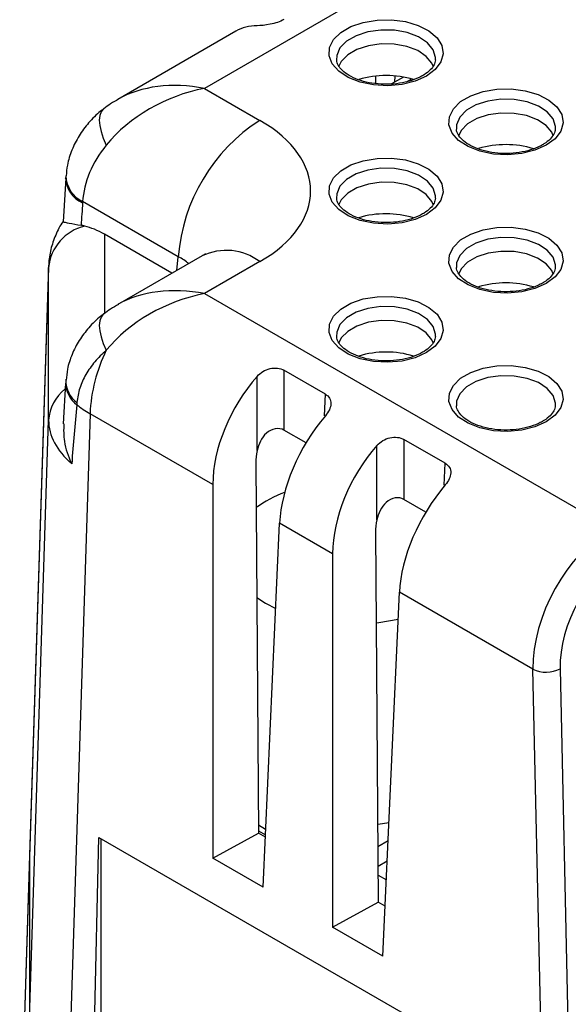
# Model space of a CAD drawing. Units: millimetres. Extents: x 9 to 423, y 3 to 277.
# Drawn here: x 342 to 357, y 221 to 246 of the extents above; entities that cross this region are included whole.
import ezdxf

# ---------------------------------------------------------------- set-up
doc = ezdxf.new("R2010")
doc.units = ezdxf.units.MM

msp = doc.modelspace()

# ---------------------------------------------------------------- linework, layer by layer
at = {"color": 7, "linetype": 'Continuous', "lineweight": 25}
for p, q in [((368.9839009, 256.9423806), (347.104866, 244.3118827)), ((347.9224244, 245.7982344), (344.8550489, 244.0274762)), ((351.5575107, 244.4373716), (351.5559672, 244.6320769)), ((352.2732183, 244.6060583), (351.9633041, 244.4271485)), ((352.0494874, 244.6357523), (352.0420893, 244.4726303)), ((347.104866, 244.3118827), (348.5442909, 243.4809203)), ((343.5035425, 241.9839357), (343.4342366, 240.8461184)), ((343.5027352, 241.978555), (343.5044585, 241.9992259)), ((346.4258778, 239.9365674), (343.9429428, 241.3699352)), ((346.2625095, 239.5092597), (344.5089819, 240.5215496)), ((347.0444128, 239.9606429), (344.8550489, 238.69675)), ((343.0594787, 239.6597102), (342.5648802, 224.3551914)), ((343.060095, 239.6976222), (342.565489, 224.3928713)), ((343.0594787, 235.6932151), (343.0594787, 239.6597102)), ((348.5442909, 239.8121187), (347.104866, 238.9811564)), ((347.104866, 238.9811564), (357.6665091, 232.8840497)), ((348.4745202, 234.9037579), (348.4745202, 236.8322729)), ((350.2463672, 236.3701658), (349.172254, 236.9902382)), ((349.172254, 236.9902382), (349.172254, 235.4336956)), ((343.502187, 236.6544904), (343.4357622, 235.5967585)), ((344.1350695, 235.8616996), (343.5896552, 218.7239345)), ((347.324673, 234.0203807), (344.1350695, 235.8616996)), ((342.5648802, 220.1521591), (343.0594787, 235.6932151)), ((349.744446, 235.1033762), (349.172254, 235.4336956)), ((353.357637, 234.574068), (352.2835238, 235.1941403)), ((352.2835238, 235.1941403), (352.2835238, 233.6375978)), ((351.58579, 233.1076601), (351.58579, 235.0361751)), ((348.4366918, 234.582155), (348.5096318, 224.9685488)), ((347.324673, 234.0203807), (347.324673, 224.3185073)), ((352.8557158, 233.3072783), (352.2835238, 233.6375978)), ((348.6302202, 223.5648309), (349.0590019, 233.0191739)), ((350.4359429, 232.2242828), (349.0590019, 233.0191739)), ((351.5479616, 232.7860571), (351.6209016, 223.172451)), ((350.4359429, 232.2242828), (350.4359429, 222.5224094)), ((351.74149, 221.7687331), (352.1702718, 231.2230761)), ((355.6361352, 229.2222757), (352.1702718, 231.2230761)), ((355.8370058, 220.0287353), (355.6361352, 229.2222757)), ((356.3426363, 229.2331654), (356.5435069, 220.039625)), ((344.2176326, 218.3614108), (344.368061, 224.8522362)), ((344.368061, 224.8522362), (366.9988919, 211.7877356)), ((344.4186486, 224.8230325), (344.4186486, 218.4696236)), ((347.324673, 224.3185073), (348.5096318, 224.9685488)), ((348.5092007, 225.0253595), (348.6916817, 224.9200155)), ((348.6891819, 224.8648968), (348.5096318, 224.9685488)), ((351.609913, 224.6207668), (351.8778531, 224.7754453)), ((342.5648802, 224.3551914), (342.3095675, 216.454969)), ((342.565489, 224.3928713), (342.3101763, 216.4926488)), ((342.5648802, 224.3551914), (342.5648802, 220.1521591)), ((348.6302202, 223.5648309), (347.324673, 224.3185073)), ((351.853519, 224.2388948), (351.61386, 224.1005426)), ((351.615561, 223.8763499), (351.8314248, 223.7517343)), ((350.4359429, 222.5224094), (351.6209016, 223.172451)), ((351.8004517, 223.0687989), (351.6209016, 223.172451)), ((351.74149, 221.7687331), (350.4359429, 222.5224094))]:
    msp.add_line(p, q, dxfattribs=at)
at = {"color": 8, "linetype": 'Continuous', "lineweight": 25}
for p, q in [((352.3510672, 244.4819352), (352.4764058, 244.5542916)), ((344.5089819, 240.5215496), (344.5089819, 238.4664951)), ((346.3939809, 239.5851565), (346.4258778, 239.9365674)), ((350.2206856, 235.8039058), (350.2463672, 236.3701658)), ((353.3319555, 234.0078079), (353.357637, 234.574068))]:
    msp.add_line(p, q, dxfattribs=at)
at = {"color": 7, "linetype": 'Continuous', "lineweight": 25, "flags": 128}
for points in [[(352.8726472, 244.6322222), (352.5783697, 244.5004476), (352.2365703, 244.4150611), (351.8687255, 244.3814278), (351.4979483, 244.401661), (351.147536, 244.4744894), (350.8395063, 244.595337), (350.5932139, 244.7566103), (350.4241342, 244.9481761), (350.3428911, 245.1579975), (350.3545894, 245.3728907), (350.458494, 245.5793532), (350.6480764, 245.7644121), (350.9114242, 245.9164396), (351.2319904, 246.0258831), (351.5896327, 246.085866), (351.9618789, 246.0926193), (352.3253397, 246.0457187), (352.6571773, 245.948111), (352.9365412, 245.8059295), (353.145878, 245.6281077), (353.2720342, 245.425819), (353.3070829, 245.2117739), (353.248822, 244.9994216), (353.1009122, 244.802105), (352.8726472, 244.6322222)], [(353.0532735, 244.8734168), (353.0134876, 244.9670881), (352.8672843, 245.1445589), (352.6435612, 245.2926773), (352.3589109, 245.4004582), (352.0344446, 245.4599078), (351.6942264, 245.4666172), (351.3634889, 245.4200886), (351.0667611, 245.323773), (350.8260502, 245.1848135), (350.6592086, 245.0135163), (350.5893584, 244.8684371)], [(355.983917, 242.8361243), (355.6896396, 242.7043498), (355.3478401, 242.6189632), (354.9799953, 242.5853299), (354.6092181, 242.6055632), (354.2588058, 242.6783916), (353.9507761, 242.7992391), (353.7044837, 242.9605125), (353.535404, 243.1520782), (353.4541609, 243.3618997), (353.4658592, 243.5767929), (353.5697639, 243.7832554), (353.7593462, 243.9683143), (354.022694, 244.1203418), (354.3432602, 244.2297853), (354.7009025, 244.2897682), (355.0731488, 244.2965215), (355.4366095, 244.2496208), (355.7684472, 244.1520132), (356.0478111, 244.0098316), (356.2571478, 243.8320099), (356.383304, 243.6297212), (356.4183528, 243.415676), (356.3600919, 243.2033237), (356.2121821, 243.0060071), (355.983917, 242.8361243)], [(356.1645433, 243.0773189), (356.1247574, 243.1709903), (355.9785541, 243.348461), (355.7548311, 243.4965795), (355.4701808, 243.6043603), (355.1457145, 243.66381), (354.8054963, 243.6705193), (354.4747587, 243.6239908), (354.178031, 243.5276751), (353.9373201, 243.3887157), (353.7704784, 243.2174184), (353.7006282, 243.0723392)], [(352.8726472, 241.0400265), (352.5783697, 240.9082519), (352.2365703, 240.8228654), (351.8687255, 240.7892321), (351.4979483, 240.8094653), (351.147536, 240.8822937), (350.8395063, 241.0031413), (350.5932139, 241.1644146), (350.4241342, 241.3559804), (350.3428911, 241.5658018), (350.3545894, 241.780695), (350.458494, 241.9871575), (350.6480764, 242.1722164), (350.9114242, 242.3242439), (351.2319904, 242.4336875), (351.5896327, 242.4936704), (351.9618789, 242.5004236), (352.3253397, 242.453523), (352.6571773, 242.3559154), (352.9365412, 242.2137338), (353.145878, 242.035912), (353.2720342, 241.8336233), (353.3070829, 241.6195782), (353.248822, 241.4072259), (353.1009122, 241.2099093), (352.8726472, 241.0400265)], [(353.0532735, 241.2812211), (353.0134876, 241.3748925), (352.8672843, 241.5523632), (352.6435612, 241.7004816), (352.3589109, 241.8082625), (352.0344446, 241.8677121), (351.6942264, 241.8744215), (351.3634889, 241.8278929), (351.0667611, 241.7315773), (350.8260502, 241.5926178), (350.6592086, 241.4213206), (350.5893584, 241.2762414)], [(355.983917, 239.2439287), (355.6896396, 239.1121541), (355.3478401, 239.0267675), (354.9799953, 238.9931342), (354.6092181, 239.0133675), (354.2588058, 239.0861959), (353.9507761, 239.2070434), (353.7044837, 239.3683168), (353.535404, 239.5598826), (353.4541609, 239.769704), (353.4658592, 239.9845972), (353.5697639, 240.1910597), (353.7593462, 240.3761186), (354.022694, 240.5281461), (354.3432602, 240.6375896), (354.7009025, 240.6975725), (355.0731488, 240.7043258), (355.4366095, 240.6574252), (355.7684472, 240.5598175), (356.0478111, 240.4176359), (356.2571478, 240.2398142), (356.383304, 240.0375255), (356.4183528, 239.8234803), (356.3600919, 239.611128), (356.2121821, 239.4138114), (355.983917, 239.2439287)], [(356.1645433, 239.4851232), (356.1247574, 239.5787946), (355.9785541, 239.7562654), (355.7548311, 239.9043838), (355.4701808, 240.0121646), (355.1457145, 240.0716143), (354.8054963, 240.0783236), (354.4747587, 240.0317951), (354.178031, 239.9354794), (353.9373201, 239.79652), (353.7704784, 239.6252227), (353.7006282, 239.4801435)], [(352.8726472, 237.4478308), (352.5783697, 237.3160562), (352.2365703, 237.2306697), (351.8687255, 237.1970364), (351.4979483, 237.2172696), (351.147536, 237.290098), (350.8395063, 237.4109456), (350.5932139, 237.5722189), (350.4241342, 237.7637847), (350.3428911, 237.9736061), (350.3545894, 238.1884993), (350.458494, 238.3949618), (350.6480764, 238.5800208), (350.9114242, 238.7320482), (351.2319904, 238.8414918), (351.5896327, 238.9014747), (351.9618789, 238.9082279), (352.3253397, 238.8613273), (352.6571773, 238.7637197), (352.9365412, 238.6215381), (353.145878, 238.4437163), (353.2720342, 238.2414276), (353.3070829, 238.0273825), (353.248822, 237.8150302), (353.1009122, 237.6177136), (352.8726472, 237.4478308)], [(353.0532735, 237.6890254), (353.0134876, 237.7826968), (352.8672843, 237.9601675), (352.6435612, 238.1082859), (352.3589109, 238.2160668), (352.0344446, 238.2755164), (351.6942264, 238.2822258), (351.3634889, 238.2356972), (351.0667611, 238.1393816), (350.8260502, 238.0004222), (350.6592086, 237.8291249), (350.5893584, 237.6840457)], [(355.983917, 235.651733), (355.6896396, 235.5199584), (355.3478401, 235.4345719), (354.9799953, 235.4009386), (354.6092181, 235.4211718), (354.2588058, 235.4940002), (353.9507761, 235.6148477), (353.7044837, 235.7761211), (353.535404, 235.9676869), (353.4541609, 236.1775083), (353.4658592, 236.3924015), (353.5697639, 236.598864), (353.7593462, 236.7839229), (354.022694, 236.9359504), (354.3432602, 237.0453939), (354.7009025, 237.1053768), (355.0731488, 237.1121301), (355.4366095, 237.0652295), (355.7684472, 236.9676218), (356.0478111, 236.8254402), (356.2571478, 236.6476185), (356.383304, 236.4453298), (356.4183528, 236.2312846), (356.3600919, 236.0189323), (356.2121821, 235.8216157), (355.983917, 235.651733)], [(348.4631913, 231.089482), (348.6911826, 230.9431836), (348.9585864, 230.8050798)], [(351.5658505, 230.428267), (351.638786, 230.4365909), (352.1384695, 230.5218578)], [(348.6980009, 225.0593489), (348.6911826, 225.0632733), (348.5080408, 225.1782481)], [(351.6054966, 225.202861), (351.6066847, 225.2029973), (351.8991419, 225.2448498)]]:
    msp.add_lwpolyline(points, dxfattribs=at)
at = {"color": 8, "linetype": 'Continuous', "lineweight": 25, "flags": 128}
for points in [[(353.1071021, 245.0540858), (353.1078271, 245.1149966), (353.0482969, 245.3143156), (352.8978221, 245.4969714), (352.6675626, 245.6494173), (352.3745959, 245.7603471), (352.0406498, 245.8215337), (351.6904917, 245.828439), (351.3500912, 245.7805511), (351.0446941, 245.6814215), (350.7969505, 245.5384021), (350.6252344, 245.3621002), (350.542281, 245.1655911), (350.5378748, 245.0448789)], [(356.2183719, 243.2579879), (356.219097, 243.3188988), (356.1595667, 243.5182177), (356.0090919, 243.7008735), (355.7788325, 243.8533194), (355.4858657, 243.9642493), (355.1519197, 244.0254358), (354.8017615, 244.0323412), (354.461361, 243.9844533), (354.155964, 243.8853236), (353.9082204, 243.7423043), (353.7365042, 243.5660023), (353.6535508, 243.3694933), (353.6491447, 243.248781)], [(344.4904436, 243.7839254), (344.4794319, 243.7749141), (344.4225518, 243.7030078), (344.3879015, 243.606093), (344.3762637, 243.4863592), (344.3879015, 243.3465117), (344.4225518, 243.1897101), (344.4794319, 243.019497), (344.5572565, 242.8397182)], [(353.1071021, 241.4618901), (353.1078271, 241.522801), (353.0482969, 241.7221199), (352.8978221, 241.9047757), (352.6675626, 242.0572216), (352.3745959, 242.1681514), (352.0406498, 242.229338), (351.6904917, 242.2362434), (351.3500912, 242.1883554), (351.0446941, 242.0892258), (350.7969505, 241.9462064), (350.6252344, 241.7699045), (350.542281, 241.5733954), (350.5378748, 241.4526832)], [(356.2183719, 239.6657922), (356.219097, 239.7267031), (356.1595667, 239.926022), (356.0090919, 240.1086778), (355.7788325, 240.2611238), (355.4858657, 240.3720536), (355.1519197, 240.4332401), (354.8017615, 240.4401455), (354.461361, 240.3922576), (354.155964, 240.2931279), (353.9082204, 240.1501086), (353.7365042, 239.9738066), (353.6535508, 239.7772976), (353.6491447, 239.6565854)], [(353.1071021, 237.8696944), (353.1078271, 237.9306053), (353.0482969, 238.1299242), (352.8978221, 238.31258), (352.6675626, 238.4650259), (352.3745959, 238.5759557), (352.0406498, 238.6371423), (351.6904917, 238.6440477), (351.3500912, 238.5961597), (351.0446941, 238.4970301), (350.7969505, 238.3540107), (350.6252344, 238.1777088), (350.542281, 237.9811997), (350.5378748, 237.8604875)], [(344.4904436, 238.4531991), (344.4794319, 238.4441879), (344.4225518, 238.3722816), (344.3879015, 238.2753667), (344.3762637, 238.155633), (344.3879015, 238.0157855), (344.4225518, 237.8589839), (344.4794319, 237.6887708), (344.5572565, 237.5089919)], [(356.2183719, 236.0735965), (356.219097, 236.1345074), (356.1595667, 236.3338264), (356.0090919, 236.5164821), (355.7788325, 236.6689281), (355.4858657, 236.7798579), (355.1519197, 236.8410444), (354.8017615, 236.8479498), (354.461361, 236.8000619), (354.155964, 236.7009322), (353.9082204, 236.5579129), (353.7365042, 236.3816109), (353.6535508, 236.1851019), (353.6491447, 236.0643897)]]:
    msp.add_lwpolyline(points, dxfattribs=at)
at = {"color": 7, "linetype": 'Continuous', "lineweight": 25}
for centre, radius, start, end in [((351.8219453, 242.1614029), 2.4860502, 73.24873628, 106.53233074), ((351.0551555, 239.5749593), 4.6433794, 122.73408036, 175.53350855), ((354.9332151, 240.3653051), 2.4860502, 73.24873628, 106.53233074), ((351.8219453, 238.5692073), 2.4860502, 73.24873628, 106.53233074), ((344.2829245, 239.541018), 1.2291897, 103.41563027, 174.45880954), ((354.9332151, 236.7731094), 2.4860502, 73.24873628, 106.53233074), ((348.2987597, 235.6723286), 4.1679945, 153.85408026, 177.39589499), ((351.8219453, 234.9770116), 2.4860502, 73.24873628, 106.53233074), ((350.2871918, 230.8462542), 3.1663142, 110.28512627, 125.56689896), ((355.9778597, 229.9755074), 0.8271237, 245.59726233, 296.16886588)]:
    msp.add_arc(centre, radius, start, end, dxfattribs=at)
at = {"color": 8, "linetype": 'Continuous', "lineweight": 25}
for centre, radius, start, end in [((344.2349524, 242.0104692), 0.7329123, 182.49569117, 246.32956862), ((344.2878922, 242.0705447), 0.7809249, 182.00427536, 243.78638801), ((347.6726221, 238.6570866), 1.4470335, 52.95921622, 115.73032535), ((344.2167015, 236.6701499), 0.7146691, 181.23158502, 233.64340467), ((344.2041472, 236.7205771), 0.6967152, 179.10288942, 234.26629108), ((344.1647865, 235.6263434), 1.1073288, 127.96370441, 176.53779759)]:
    msp.add_arc(centre, radius, start, end, dxfattribs=at)
at = {"color": 7, "linetype": 'Continuous', "lineweight": 25}
for centre, major_axis, ratio, start_param, end_param in [((349.5008342, 243.2454232), (-1.6168947, 2.5294191), 0.5758153149, 5.9367621994, 6.2571357228), ((347.104866, 241.8622602), (3.0454251, 1.2959492), 0.7115739228, 1.2767700219, 2.2051267031), ((345.3492161, 241.6465195), (4.5123427, 0), 0.5757086504, 5.4991566717, 7.0672139427), ((345.7400332, 246.4936481), (2.6488904, 39.8188601), 0.0367362006, 1.7030510027, 1.7178269562), ((344.5089819, 239.2755255), (-1.2616637, 1.342449), 0.5323375884, 5.22775395, 5.5880841321), ((346.5596846, 239.6283811), (3.5000998, -0.0469224), 0.5808577006, 3.1306131689, 3.1492619093), ((347.104866, 236.531534), (3.0454251, 1.2959492), 0.7115739228, 1.2767700219, 2.2051267031), ((349.5008342, 235.148371), (1.4966503, 2.600009), 0.6076068772, 1.2495055137, 2.3291785258), ((346.7992398, 243.1897554), (3.837679, 38.1801277), 0.060582383, 1.7638025952, 1.8047684588), ((346.6094378, 237.2258826), (3.4987206, -0.0955163), 0.5695259529, 3.7924588786, 3.9424972803), ((346.5596846, 235.662558), (3.5001063, -0.0460371), 0.5735257183, 3.149253695, 3.7433637201), ((351.1240276, 234.2113214), (1.5027836, 2.5964686), 0.5471551423, 1.2508722245, 2.3305452367), ((349.3071231, 235.0421055), (0.5986601, 1.0400036), 0.6076068772, 2.0331554041, 2.3379051721), ((352.612104, 233.3522731), (1.4966503, 2.600009), 0.6076068772, 1.2495055137, 2.3291785258), ((354.2352974, 232.4152235), (1.5027836, 2.5964686), 0.5471551423, 1.2508722245, 2.3305452367), ((352.4183929, 233.2460076), (0.5986601, 1.0400036), 0.6076068772, 2.0331554041, 2.3379051721), ((357.7591538, 230.3809446), (1.3966717, 2.6567439), 0.6019928406, 0.7615002027, 2.3061165907), ((358.1122227, 230.1984895), (1.1456382, 2.2240903), 0.6067559047, 0.7562428636, 2.3008592517), ((346.06608, 224.3546177), (3.5011997, -0.0008602), 0.5771237892, 3.1230857028, 3.1417344433)]:
    msp.add_ellipse(centre, major_axis=major_axis, ratio=ratio, start_param=start_param, end_param=end_param, dxfattribs=at)
at = {"color": 8, "linetype": 'Continuous', "lineweight": 25}
for centre, major_axis, ratio, start_param, end_param in [((347.104866, 241.8622602), (3.0454251, -1.2959492), 0.7115739228, 1.8648226317, 2.6452989935), ((345.3492161, 239.1968971), (1.5133921, 0.2641216), 0.5578925572, 0.3859319762, 0.6869695442), ((347.104866, 236.531534), (3.0454251, -1.2959492), 0.7115739228, 1.8648226317, 2.6452989935)]:
    msp.add_ellipse(centre, major_axis=major_axis, ratio=ratio, start_param=start_param, end_param=end_param, dxfattribs=at)
at = {"color": 7, "linetype": 'Continuous', "lineweight": 25}
for points, knots in [([(349.172254, 246.1006155), (349.0763884, 246.0452735), (348.9417116, 246.0021266), (348.6827327, 245.9511334), (348.5610583, 245.9414583), (348.4745202, 245.9406964)], [0, 0, 0, 0, 0.5, 0.5, 1, 1, 1, 1]), ([(352.7726553, 244.6421238), (352.7347238, 244.621759), (352.6234305, 244.5620076), (352.3972123, 244.4834854), (352.0945721, 244.4260871), (351.7728731, 244.4109359), (351.4539862, 244.4392775), (351.1585773, 244.5089032), (350.9066901, 244.6133772), (350.712667, 244.7422671), (350.5920048, 244.8810296), (350.5408598, 244.9804391), (350.5431577, 245.0326469), (350.5436642, 245.0441544)], [0, 0, 0, 0, 0.0526620284, 0.15451338625, 0.25720511954, 0.36050063067, 0.46398892898, 0.56707889819, 0.66923070934, 0.77012379662, 0.87022530931, 0.97139519834, 1, 1, 1, 1]), ([(353.1059927, 245.0505752), (353.0978715, 245.0081295), (353.0821342, 244.9258787), (352.9801128, 244.7901042), (352.8631367, 244.6957927), (352.7853919, 244.6496785), (352.7726553, 244.6421238)], [0, 0, 0, 0, 0.3286692089, 0.6368915572, 0.9405136667, 1, 1, 1, 1]), ([(344.8776922, 244.030703), (344.8060877, 243.992453), (344.6701899, 243.9198586), (344.5479827, 243.8274367), (344.4901664, 243.7837119)], [0, 0, 0, 0, 0.5268994204, 1, 1, 1, 1]), ([(344.493918, 243.7805896), (344.4659984, 243.7607797), (344.3195441, 243.6568655), (344.0961623, 243.4254165), (343.8411554, 243.0862223), (343.6574924, 242.714697), (343.5432677, 242.3638654), (343.5232063, 242.136226), (343.5150211, 242.0433478)], [0, 0, 0, 0, 0.0496569486, 0.2604798022, 0.4646664218, 0.6664401135, 0.8639055831, 1, 1, 1, 1]), ([(355.8839252, 242.846026), (355.8459936, 242.8256612), (355.7347004, 242.7659098), (355.5084821, 242.6873876), (355.2058419, 242.6299892), (354.8841429, 242.6148381), (354.565256, 242.6431796), (354.2698471, 242.7128054), (354.01796, 242.8172794), (353.8239369, 242.9461692), (353.7032747, 243.0849317), (353.6521296, 243.1843412), (353.6544275, 243.236549), (353.654934, 243.2480566)], [0, 0, 0, 0, 0.0526620284, 0.1545133863, 0.2572051195, 0.3605006307, 0.463988929, 0.5670788982, 0.6692307093, 0.7701237966, 0.8702253093, 0.9713951983, 1, 1, 1, 1]), ([(356.2172625, 243.2544773), (356.2091413, 243.2120316), (356.193404, 243.1297809), (356.0913827, 242.9940063), (355.9744065, 242.8996949), (355.8966617, 242.8535806), (355.8839252, 242.846026)], [0, 0, 0, 0, 0.3286692089, 0.6368915572, 0.9405136667, 1, 1, 1, 1]), ([(344.5572565, 242.8397182), (344.3737562, 242.6156352), (344.2284465, 242.3736619), (344.0199666, 241.8728793), (343.9589007, 241.619412), (343.9429428, 241.3699352)], [0, 0, 0, 0, 0.5, 0.5, 1, 1, 1, 1]), ([(343.5076364, 242.0430613), (343.5061721, 242.0280854), (343.5040712, 242.0066), (343.5035257, 241.9848947), (343.5033605, 241.9783185)], [0, 0, 0, 0, 0.697024163, 1, 1, 1, 1]), ([(352.7726553, 241.0499281), (352.7347238, 241.0295633), (352.6234305, 240.9698119), (352.3972123, 240.8912898), (352.0945721, 240.8338914), (351.7728731, 240.8187402), (351.4539862, 240.8470818), (351.1585773, 240.9167075), (350.9066901, 241.0211815), (350.712667, 241.1500714), (350.5920048, 241.2888339), (350.5408598, 241.3882434), (350.5431577, 241.4404512), (350.5436642, 241.4519587)], [0, 0, 0, 0, 0.0526620284, 0.15451338625, 0.25720511954, 0.36050063067, 0.46398892898, 0.56707889819, 0.66923070934, 0.77012379662, 0.87022530931, 0.97139519834, 1, 1, 1, 1]), ([(353.1059927, 241.4583795), (353.0978715, 241.4159338), (353.0821342, 241.333683), (352.9801128, 241.1979085), (352.8631367, 241.1035971), (352.7853919, 241.0574828), (352.7726553, 241.0499281)], [0, 0, 0, 0, 0.3286692089, 0.6368915572, 0.9405136667, 1, 1, 1, 1]), ([(343.4395123, 240.8576553), (343.4385677, 240.8564655), (343.3543297, 240.75036), (343.238154, 240.5060468), (343.1062203, 240.1333124), (343.062453, 239.8343528), (343.0596196, 239.6664994), (343.0589819, 239.6287171)], [0, 0, 0, 0, 0.0035069998, 0.3127543036, 0.6148803229, 0.9133129485, 1, 1, 1, 1]), ([(343.4579123, 240.8441659), (343.4507752, 240.8452688), (343.4298777, 240.848498), (343.5654858, 240.8159243), (343.7916301, 240.7762629), (343.9049562, 240.7563876)], [0, 0, 0, 0, 0.2055596165, 0.6018879424, 1, 1, 1, 1]), ([(347.1363415, 240.0205473), (347.1377209, 240.0217868), (347.1416143, 240.0252854), (347.1001439, 239.9934247), (347.0545013, 239.966577), (347.0444128, 239.9606429)], [0, 0, 0, 0, 0.2994331449, 0.8451527236, 1, 1, 1, 1]), ([(355.8839252, 239.2538303), (355.8459936, 239.2334655), (355.7347004, 239.1737141), (355.5084821, 239.0951919), (355.2058419, 239.0377935), (354.8841429, 239.0226424), (354.565256, 239.0509839), (354.2698471, 239.1206097), (354.01796, 239.2250837), (353.8239369, 239.3539735), (353.7032747, 239.492736), (353.6521296, 239.5921455), (353.6544275, 239.6443533), (353.654934, 239.6558609)], [0, 0, 0, 0, 0.0526620284, 0.1545133863, 0.2572051195, 0.3605006307, 0.463988929, 0.5670788982, 0.6692307093, 0.7701237966, 0.8702253093, 0.9713951983, 1, 1, 1, 1]), ([(356.2172625, 239.6622816), (356.2091413, 239.6198359), (356.193404, 239.5375852), (356.0913827, 239.4018106), (355.9744065, 239.3074992), (355.8966617, 239.2613849), (355.8839252, 239.2538303)], [0, 0, 0, 0, 0.3286692089, 0.6368915572, 0.9405136667, 1, 1, 1, 1]), ([(344.8776922, 238.6999767), (344.8060877, 238.6617268), (344.6701899, 238.5891323), (344.5479827, 238.4967105), (344.4901664, 238.4529856)], [0, 0, 0, 0, 0.52689942037, 1, 1, 1, 1]), ([(344.4932225, 238.4507758), (344.4675544, 238.4322608), (344.3243924, 238.3289945), (344.1021647, 238.1053817), (343.8463987, 237.7724821), (343.6617857, 237.4076891), (343.5438809, 237.0572449), (343.5250841, 236.8268767), (343.5171965, 236.7302092)], [0, 0, 0, 0, 0.0462462814, 0.257935184, 0.4607016296, 0.661201071, 0.8578326339, 1, 1, 1, 1]), ([(352.7726553, 237.4577324), (352.7347238, 237.4373676), (352.6234305, 237.3776162), (352.3972123, 237.2990941), (352.0945721, 237.2416957), (351.7728731, 237.2265446), (351.4539862, 237.2548861), (351.1585773, 237.3245118), (350.9066901, 237.4289858), (350.712667, 237.5578757), (350.5920048, 237.6966382), (350.5408598, 237.7960477), (350.5431577, 237.8482555), (350.5436642, 237.8597631)], [0, 0, 0, 0, 0.0526620284, 0.1545133863, 0.2572051195, 0.3605006307, 0.463988929, 0.5670788982, 0.6692307093, 0.7701237966, 0.8702253093, 0.9713951983, 1, 1, 1, 1]), ([(353.1059927, 237.8661838), (353.0978715, 237.8237381), (353.0821342, 237.7414873), (352.9801128, 237.6057128), (352.8631367, 237.5114014), (352.7853919, 237.4652871), (352.7726553, 237.4577324)], [0, 0, 0, 0, 0.3286692089, 0.6368915572, 0.9405136667, 1, 1, 1, 1]), ([(344.5572565, 237.5089919), (344.448843, 237.4137491), (344.3501363, 237.3144517), (344.1733135, 237.1056384), (344.0946805, 236.995242), (343.9629884, 236.765908), (343.9104937, 236.6483724), (343.8327305, 236.40662), (343.8074226, 236.2815472), (343.7972524, 236.1550255)], [0, 0, 0, 0, 0.25, 0.25, 0.5, 0.5, 0.75, 0.75, 1, 1, 1, 1]), ([(348.4745202, 236.8322729), (348.5611264, 236.9306516), (348.6807993, 237.0036638), (348.9423591, 237.0623265), (349.0762354, 237.0456685), (349.172254, 236.9902382)], [0, 0, 0, 0, 0.5, 0.5, 1, 1, 1, 1]), ([(343.5096864, 236.7558714), (343.5074282, 236.7333467), (343.5045464, 236.704603), (343.5037248, 236.6759256), (343.5035471, 236.6697209)], [0, 0, 0, 0, 0.7836401209, 1, 1, 1, 1]), ([(350.2463672, 236.3701658), (350.3422327, 236.3148238), (350.3938546, 236.2237303), (350.3879668, 236.0198328), (350.3325402, 235.9079194), (350.2480595, 235.8084305)], [0, 0, 0, 0, 0.5, 0.5, 1, 1, 1, 1]), ([(356.2172625, 236.0700859), (356.2091413, 236.0276402), (356.193404, 235.9453895), (356.0913827, 235.809615), (355.9744065, 235.7153035), (355.8966617, 235.6691893), (355.8839252, 235.6616346)], [0, 0, 0, 0, 0.3286692089, 0.6368915572, 0.9405136667, 1, 1, 1, 1]), ([(355.8839252, 235.6616346), (355.8459936, 235.6412698), (355.7347004, 235.5815184), (355.5084821, 235.5029962), (355.2058419, 235.4455978), (354.8841429, 235.4304467), (354.565256, 235.4587882), (354.2698471, 235.528414), (354.01796, 235.632888), (353.8239369, 235.7617778), (353.7032747, 235.9005403), (353.6521296, 235.9999498), (353.6544275, 236.0521576), (353.654934, 236.0636652)], [0, 0, 0, 0, 0.0526620284, 0.1545133863, 0.2572051195, 0.3605006307, 0.463988929, 0.5670788982, 0.6692307093, 0.7701237966, 0.8702253093, 0.9713951983, 1, 1, 1, 1]), ([(343.4536505, 235.5968076), (343.4501141, 235.444416), (343.4420893, 235.0986116), (343.5698161, 234.752011), (343.6580323, 234.5671451), (343.6594799, 234.5641116)], [0, 0, 0, 0, 0.4366132325, 0.9907552859, 1, 1, 1, 1]), ([(349.172254, 235.4336956), (349.1078397, 235.4708812), (349.0267761, 235.4837876), (348.8619674, 235.455023), (348.7820663, 235.4132541), (348.6510702, 235.2969894), (348.5997899, 235.2242776), (348.5209791, 235.0683009), (348.4936491, 234.9860994), (348.4745202, 234.9037579)], [0, 0, 0, 0, 0.25, 0.25, 0.5, 0.5, 0.75, 0.75, 1, 1, 1, 1]), ([(351.58579, 235.0361751), (351.6723963, 235.1345537), (351.7920692, 235.207566), (352.0536289, 235.2662287), (352.1875052, 235.2495707), (352.2835238, 235.1941403)], [0, 0, 0, 0, 0.5, 0.5, 1, 1, 1, 1]), ([(353.357637, 234.574068), (353.4535025, 234.518726), (353.5051244, 234.4276325), (353.4992366, 234.2237349), (353.44381, 234.1118216), (353.3593294, 234.0123326)], [0, 0, 0, 0, 0.5, 0.5, 1, 1, 1, 1]), ([(352.2835238, 233.6375978), (352.2191096, 233.6747833), (352.1380459, 233.6876897), (351.9732372, 233.6589251), (351.8933361, 233.6171562), (351.7623401, 233.5008916), (351.7110598, 233.4281798), (351.632249, 233.2722031), (351.6049189, 233.1900015), (351.58579, 233.1076601)], [0, 0, 0, 0, 0.25, 0.25, 0.5, 0.5, 0.75, 0.75, 1, 1, 1, 1])]:
    msp.add_open_spline(points, degree=3, knots=knots, dxfattribs=at)
for points in [[(343.9429428, 241.3699352), (343.942087, 241.3597647), (343.9413413, 241.3495236), (343.9407063, 241.3392168)], [(343.9977362, 240.7366664), (343.9664398, 240.7446003), (343.9355047, 240.7512049), (343.9049562, 240.7563876)], [(343.7972524, 236.1550255), (343.795624, 236.1347674), (343.7942193, 236.1146211), (343.7930392, 236.094596)]]:
    msp.add_open_spline(points, degree=3, dxfattribs=at)

doc.saveas('drawing.dxf')
